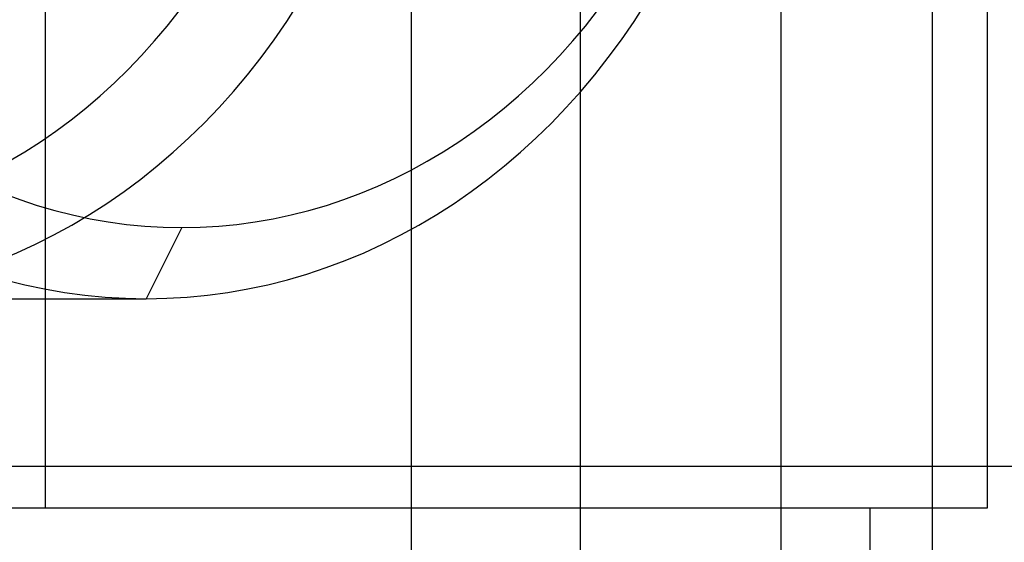
# Model space of a CAD drawing. Units: millimetres. Extents: x -47 to 43, y -29 to 79.
# Drawn here: x 4 to 10, y 45 to 48 of the extents above; entities that cross this region are included whole.
import ezdxf

# ---------------------------------------------------------------- set-up
doc = ezdxf.new("R2010")
doc.units = ezdxf.units.MM
doc.layers.add('MAIN-2', color=7, linetype='Continuous')

msp = doc.modelspace()

# ---------------------------------------------------------------- linework, layer by layer
at = {"layer": 'MAIN-2'}
for p, q in [((4.0047, 45.5054), (4.0047, 55.5054)), ((9.3047, 55.5054), (9.3047, -5.0946)), ((9.6338, 45.5054), (9.6338, 55.5054)), ((6.19, 50.4), (6.19, 0)), ((7.2, 50.4), (7.2, 0)), ((7.2, 50.4), (7.2, 0)), ((8.4, 50.4), (8.4, 0)), ((4.8192, 47.1804), (4.6067, 46.7554)), ((2.5317, 46.7554), (4.6067, 46.7554)), ((-0.3769, 45.7554), (10.0154, 45.7554)), ((3.3047, 45.5054), (8.9338, 45.5054)), ((8.9338, -5.0946), (8.9338, 45.5054)), ((8.9338, 45.5054), (9.6338, 45.5054))]:
    msp.add_line(p, q, dxfattribs=at)
for centre, major_axis, start_param, end_param in [((4.6067, 51.0054), (0, 4.25), 0, 3.141593), ((2.5317, 51.0054), (0, -4.25), 0, 3.141593), ((4.6067, 51.0054), (0, 4.25), -3.141593, 0), ((4.8192, 51.0054), (0, -3.825), -3.141593, 0), ((2.3192, 51.0054), (0, 3.825), -3.141593, 0), ((4.8192, 51.0054), (0, -3.825), 0, 3.141593)]:
    msp.add_ellipse(centre, major_axis=major_axis, ratio=0.866025, start_param=start_param, end_param=end_param, dxfattribs=at)

doc.saveas('drawing.dxf')
